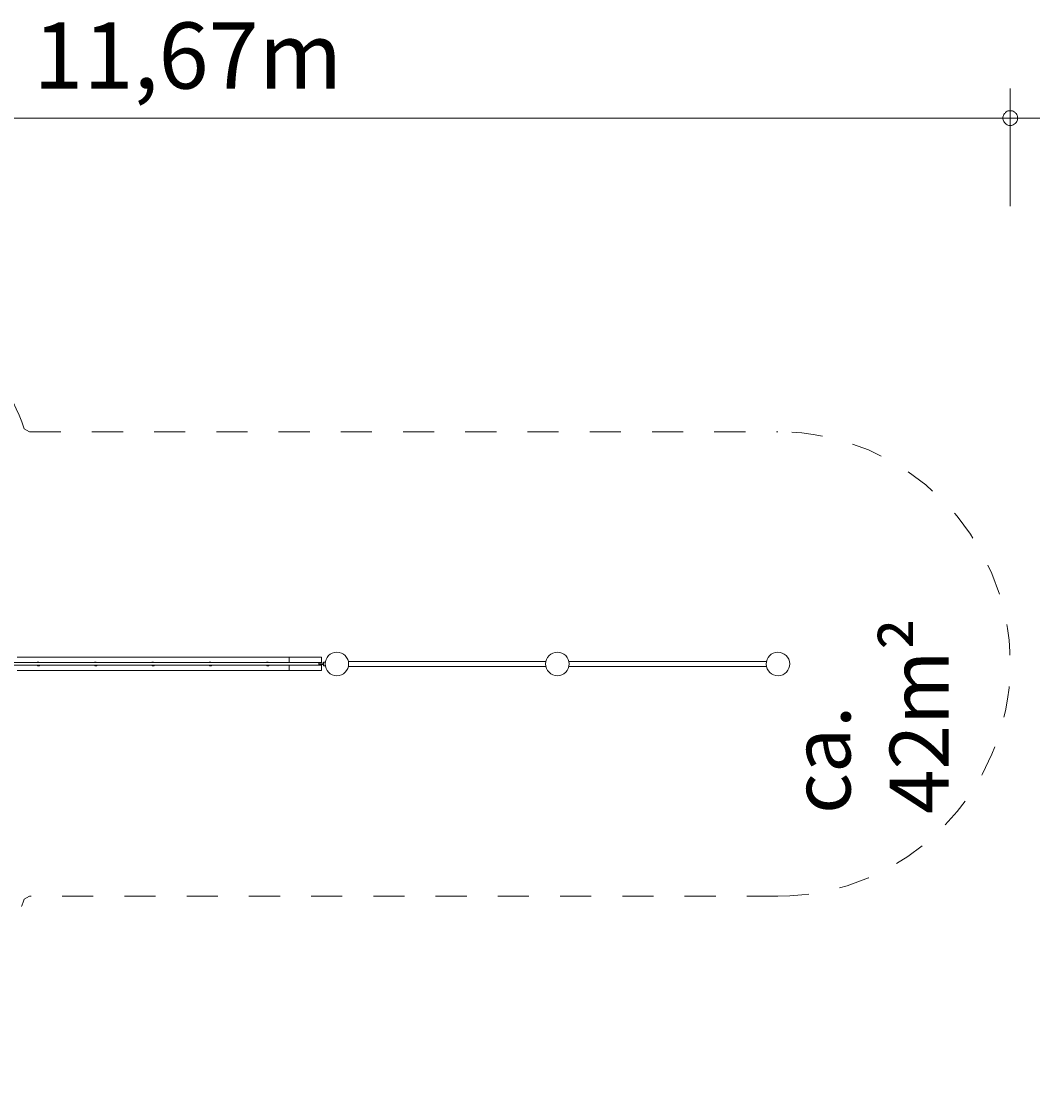
# Model space of a CAD drawing. Units: millimetres. Extents: x 280.6 to 348.2, y 167.5 to 226.1.
# Drawn here: x 313.6 to 348.2, y 167.5 to 203.8 of the extents above; entities that cross this region are included whole.
import ezdxf

# ---------------------------------------------------------------- set-up
doc = ezdxf.new("R2010")
doc.units = ezdxf.units.MM
doc.header["$MEASUREMENT"] = 0
for name, pattern in [('AI-Linetype-10', [2.116667, 1.058333, -1.058333]), ('AI-Linetype-11', [2.116667, 1.058333, -1.058333]), ('AI-Linetype-12', [2.116667, 1.058333, -1.058333]), ('AI-Linetype-6', [2.116667, 1.058333, -1.058333]), ('AI-Linetype-7', [2.116667, 1.058333, -1.058333]), ('AI-Linetype-8', [2.116667, 1.058333, -1.058333]), ('AI-Linetype-9', [2.116667, 1.058333, -1.058333])]:
    doc.linetypes.add(name, pattern=pattern)
doc.layers.add('Ebene 1', color=7, linetype='Continuous', lineweight=0)

# ---------------------------------------------------------------- blocks, each defined once
blk = doc.blocks.new('Block_0')
at = {"layer": 'Ebene 1', "color": 250, "linetype": 'AI-Linetype-11', "lineweight": 18}
blk.add_line((313.692, 189.917), (313.873, 189.816), dxfattribs=at)
at = {"layer": 'Ebene 1', "color": 250, "linetype": 'AI-Linetype-10', "lineweight": 18}
blk.add_line((313.873, 189.816), (339.322, 189.816), dxfattribs=at)
at = {"layer": 'Ebene 1', "color": 250, "linetype": 'AI-Linetype-7', "lineweight": 18}
blk.add_line((313.873, 174.016), (313.692, 173.914), dxfattribs=at)
at = {"layer": 'Ebene 1', "color": 250, "linetype": 'AI-Linetype-8', "lineweight": 18}
blk.add_line((339.322, 174.016), (313.873, 174.016), dxfattribs=at)
at = {"layer": 'Ebene 1', "color": 250, "linetype": 'AI-Linetype-12', "lineweight": 18}
blk.add_open_spline([(313.692, 189.917), (313.261, 191.153), (312.529, 192.263), (311.563, 193.146)], degree=3, dxfattribs=at)
at = {"layer": 'Ebene 1', "color": 250, "linetype": 'AI-Linetype-9', "lineweight": 18}
blk.add_open_spline([(339.322, 174.016), (343.685, 174.016), (347.222, 177.553), (347.222, 181.916), (347.222, 186.279), (343.685, 189.816), (339.322, 189.816)], degree=3, knots=[0, 0, 0, 0, 1, 1, 1, 2, 2, 2, 2], dxfattribs=at)
at = {"layer": 'Ebene 1', "color": 250, "linetype": 'AI-Linetype-6', "lineweight": 18}
blk.add_open_spline([(303.113, 169.258), (307.121, 167.535), (311.767, 169.388), (313.49, 173.396), (313.563, 173.566), (313.631, 173.739), (313.692, 173.914)], degree=3, knots=[0, 0, 0, 0, 1, 1, 1, 2, 2, 2, 2], dxfattribs=at)
blk = doc.blocks.new('Block_1')
at = {"layer": 'Ebene 1', "color": 250, "lineweight": 9}
for p, q in [((323.797, 181.961), (312.347, 181.961)), ((313.447, 182.141), (322.697, 182.141)), ((323.797, 182.141), (322.697, 182.141)), ((322.697, 182.141), (322.697, 181.961)), ((323.711, 181.941), (323.707, 181.941)), ((323.747, 181.941), (323.711, 181.941)), ((323.797, 181.941), (323.747, 181.941)), ((323.797, 181.961), (323.797, 182.141)), ((323.797, 181.941), (323.797, 181.961)), ((323.847, 181.941), (323.797, 181.941)), ((323.876, 181.941), (323.847, 181.941)), ((323.922, 181.981), (323.872, 181.981)), ((323.872, 181.981), (323.872, 181.972)), ((323.872, 181.972), (323.872, 181.948)), ((323.872, 181.948), (323.872, 181.941)), ((323.922, 181.972), (323.922, 181.981)), ((323.922, 181.948), (323.922, 181.972)), ((323.924, 181.956), (323.922, 181.956)), ((323.922, 181.916), (323.922, 181.948)), ((323.924, 181.946), (323.922, 181.946)), ((331.432, 182.001), (324.713, 182.001)), ((338.932, 182.001), (332.213, 182.001)), ((312.347, 181.871), (323.797, 181.871)), ((322.697, 181.691), (313.447, 181.691)), ((322.697, 181.871), (322.697, 181.691)), ((323.797, 181.691), (322.697, 181.691)), ((323.707, 181.891), (323.711, 181.891)), ((323.711, 181.891), (323.747, 181.891)), ((323.747, 181.891), (323.797, 181.891)), ((323.797, 181.871), (323.797, 181.891)), ((323.797, 181.891), (323.847, 181.891)), ((323.797, 181.691), (323.797, 181.871)), ((323.847, 181.891), (323.876, 181.891)), ((323.872, 181.928), (323.872, 181.916)), ((323.872, 181.903), (323.872, 181.916)), ((323.872, 181.883), (323.872, 181.891)), ((323.872, 181.883), (323.872, 181.859)), ((323.872, 181.859), (323.872, 181.851)), ((323.922, 181.851), (323.872, 181.851)), ((323.922, 181.916), (323.922, 181.883)), ((323.922, 181.886), (323.924, 181.886)), ((323.922, 181.859), (323.922, 181.883)), ((323.922, 181.876), (323.924, 181.876)), ((323.922, 181.851), (323.922, 181.859)), ((324.713, 181.831), (331.432, 181.831)), ((332.213, 181.831), (338.932, 181.831))]:
    blk.add_line(p, q, dxfattribs=at)
blk.add_lwpolyline([(323.707, 181.941), (323.708, 181.936), (323.709, 181.931), (323.709, 181.926), (323.709, 181.921), (323.709, 181.916), (323.709, 181.91), (323.709, 181.905), (323.709, 181.9), (323.708, 181.895), (323.707, 181.891)], dxfattribs=at)
for points in [[(324.322, 182.316), (324.102, 182.316), (323.922, 182.137), (323.922, 181.916), (323.922, 181.695), (324.102, 181.516), (324.322, 181.516)], [(324.322, 181.516), (324.543, 181.516), (324.722, 181.695), (324.722, 181.916), (324.722, 182.137), (324.543, 182.316), (324.322, 182.316)], [(331.822, 182.316), (331.602, 182.316), (331.422, 182.137), (331.422, 181.916), (331.422, 181.695), (331.602, 181.516), (331.822, 181.516)], [(331.822, 181.516), (332.043, 181.516), (332.222, 181.695), (332.222, 181.916), (332.222, 182.137), (332.043, 182.316), (331.822, 182.316)], [(339.713, 182.001), (339.666, 182.217), (339.453, 182.353), (339.237, 182.307), (339.022, 182.26), (338.885, 182.047), (338.932, 181.831)], [(338.932, 181.831), (338.979, 181.615), (339.192, 181.478), (339.407, 181.525), (339.623, 181.572), (339.76, 181.785), (339.713, 182.001)], [(314.126, 181.871), (314.15, 181.845), (314.192, 181.844), (314.217, 181.869), (314.218, 181.869), (314.219, 181.87), (314.219, 181.871)], [(316.076, 181.871), (316.1, 181.845), (316.142, 181.844), (316.167, 181.869), (316.168, 181.869), (316.169, 181.87), (316.169, 181.871)], [(318.026, 181.871), (318.05, 181.845), (318.092, 181.844), (318.117, 181.869), (318.118, 181.869), (318.119, 181.87), (318.119, 181.871)], [(319.976, 181.871), (320, 181.845), (320.042, 181.844), (320.067, 181.869), (320.068, 181.869), (320.069, 181.87), (320.069, 181.871)], [(321.926, 181.871), (321.95, 181.845), (321.992, 181.844), (322.017, 181.869), (322.018, 181.869), (322.019, 181.87), (322.019, 181.871)]]:
    blk.add_open_spline(points, degree=3, knots=[0, 0, 0, 0, 1, 1, 1, 2, 2, 2, 2], dxfattribs=at)
for points in [[(314.14, 181.972), (314.135, 181.969), (314.13, 181.965), (314.126, 181.961)], [(314.219, 181.961), (314.199, 181.982), (314.166, 181.987), (314.14, 181.972)], [(316.09, 181.972), (316.085, 181.969), (316.08, 181.965), (316.076, 181.961)], [(316.169, 181.961), (316.149, 181.982), (316.116, 181.987), (316.09, 181.972)], [(318.04, 181.972), (318.035, 181.969), (318.03, 181.965), (318.026, 181.961)], [(318.119, 181.961), (318.099, 181.982), (318.066, 181.987), (318.04, 181.972)], [(319.99, 181.972), (319.985, 181.969), (319.98, 181.965), (319.976, 181.961)], [(320.069, 181.961), (320.049, 181.982), (320.016, 181.987), (319.99, 181.972)], [(321.94, 181.972), (321.935, 181.969), (321.93, 181.965), (321.926, 181.961)], [(322.019, 181.961), (321.999, 181.982), (321.966, 181.987), (321.94, 181.972)]]:
    blk.add_open_spline(points, degree=3, dxfattribs=at)

msp = doc.modelspace()

# ---------------------------------------------------------------- linework, layer by layer
at = {"layer": 'Ebene 1', "color": 250, "lineweight": 18}
for p, q in [((347.225, 197.486), (347.225, 201.486)), ((288.855, 200.486), (348.225, 200.486))]:
    msp.add_line(p, q, dxfattribs=at)
for points in [[(347.475, 200.486), (347.475, 200.516), (347.465, 200.546), (347.455, 200.576), (347.445, 200.606), (347.425, 200.636), (347.405, 200.656), (347.385, 200.676), (347.355, 200.696), (347.325, 200.716), (347.305, 200.726), (347.265, 200.736), (347.235, 200.736), (347.205, 200.736), (347.175, 200.736), (347.145, 200.726), (347.115, 200.716), (347.085, 200.696), (347.065, 200.676), (347.045, 200.656), (347.025, 200.636), (347.005, 200.606), (346.995, 200.576), (346.985, 200.546), (346.975, 200.516), (346.975, 200.486)], [(346.975, 200.486), (346.975, 200.456), (346.985, 200.426), (346.995, 200.396), (347.005, 200.366), (347.025, 200.336), (347.045, 200.316), (347.065, 200.296), (347.085, 200.276), (347.115, 200.256), (347.145, 200.246), (347.175, 200.236), (347.205, 200.236), (347.235, 200.236), (347.265, 200.236), (347.305, 200.246), (347.325, 200.256), (347.355, 200.276), (347.385, 200.296), (347.405, 200.316), (347.425, 200.336), (347.445, 200.366), (347.455, 200.396), (347.465, 200.426), (347.475, 200.456), (347.475, 200.486)]]:
    msp.add_lwpolyline(points, dxfattribs=at)

# ---------------------------------------------------------------- block references
at = {"layer": 'Ebene 1'}
for name in ['Block_0', 'Block_1']:
    msp.add_blockref(name, (0, 0), dxfattribs=at)

# ---------------------------------------------------------------- texts
at = {"layer": 'Ebene 1', "insert": (313.996, 201.486), "char_height": 0.2, "attachment_point": 7}
msp.add_mtext('\\C7;\\FVAGRounded Lt Normal|b0|i0|c1;\\H2.250000;\\W1.000000;11,67m', dxfattribs=at)
at = {"layer": 'Ebene 1', "insert": (345.124, 176.812), "char_height": 0.2, "attachment_point": 7, "rotation": 90}
msp.add_mtext('\\C7;\\FVAGRounded Lt Normal|b0|i0|c1;\\H2.000000;\\W1.000000;ca. 42m²', dxfattribs=at)

doc.saveas('drawing.dxf')
